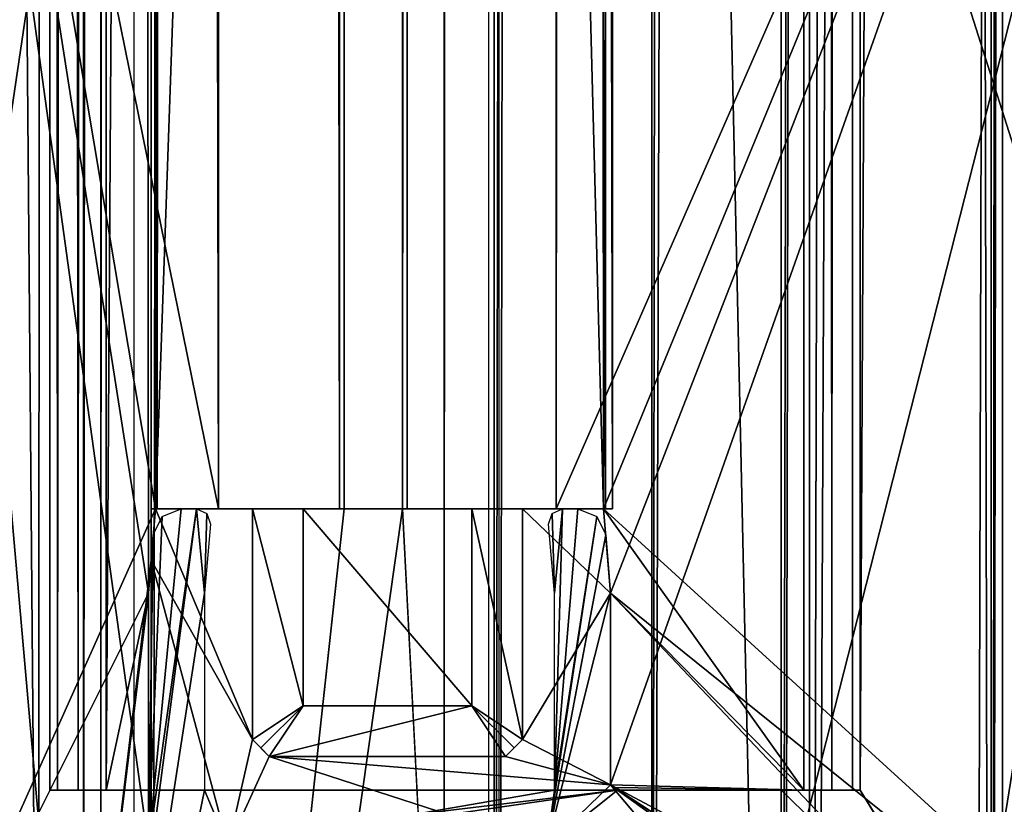
# Model space of a CAD drawing. Units: millimetres. Extents: x -45 to 28, y -16 to 1947.
# Drawn here: x -7 to 11, y 41 to 55 of the extents above; entities that cross this region are included whole.
import ezdxf

# ---------------------------------------------------------------- set-up
doc = ezdxf.new("R2010")
doc.units = ezdxf.units.MM
doc.header["$LTSCALE"] = 281.057567
for name, color, linetype in [('102', 7, 'CONTINUOUS'), ('104', 7, 'CONTINUOUS'), ('108', 7, 'CONTINUOUS'), ('109', 7, 'CONTINUOUS'), ('110', 7, 'CONTINUOUS'), ('127', 7, 'CONTINUOUS'), ('129', 7, 'CONTINUOUS'), ('145', 7, 'CONTINUOUS'), ('146', 7, 'CONTINUOUS'), ('147', 7, 'CONTINUOUS'), ('148', 7, 'CONTINUOUS'), ('149', 7, 'CONTINUOUS'), ('150', 7, 'CONTINUOUS'), ('152', 7, 'CONTINUOUS'), ('153', 7, 'CONTINUOUS'), ('154', 7, 'CONTINUOUS'), ('155', 7, 'CONTINUOUS'), ('156', 7, 'CONTINUOUS'), ('157', 7, 'CONTINUOUS'), ('158', 7, 'CONTINUOUS'), ('159', 7, 'CONTINUOUS'), ('160', 7, 'CONTINUOUS'), ('164', 7, 'CONTINUOUS'), ('23', 7, 'CONTINUOUS'), ('24', 7, 'CONTINUOUS'), ('25', 7, 'CONTINUOUS'), ('27', 7, 'CONTINUOUS'), ('28', 7, 'CONTINUOUS'), ('29', 7, 'CONTINUOUS'), ('291', 7, 'CONTINUOUS'), ('292', 7, 'CONTINUOUS'), ('293', 7, 'CONTINUOUS'), ('294', 7, 'CONTINUOUS'), ('295', 7, 'CONTINUOUS'), ('296', 7, 'CONTINUOUS'), ('298', 7, 'CONTINUOUS'), ('30', 7, 'CONTINUOUS'), ('31', 7, 'CONTINUOUS'), ('310', 7, 'CONTINUOUS'), ('311', 7, 'CONTINUOUS'), ('34', 7, 'CONTINUOUS'), ('38', 7, 'CONTINUOUS'), ('43', 7, 'CONTINUOUS'), ('44', 7, 'CONTINUOUS'), ('45', 7, 'CONTINUOUS'), ('50', 7, 'CONTINUOUS'), ('67', 7, 'CONTINUOUS'), ('68', 7, 'CONTINUOUS'), ('69', 7, 'CONTINUOUS'), ('70', 7, 'CONTINUOUS'), ('71', 7, 'CONTINUOUS'), ('72', 7, 'CONTINUOUS'), ('73', 7, 'CONTINUOUS'), ('74', 7, 'CONTINUOUS'), ('75', 7, 'CONTINUOUS'), ('76', 7, 'CONTINUOUS'), ('83', 7, 'CONTINUOUS'), ('84', 7, 'CONTINUOUS'), ('85', 7, 'CONTINUOUS'), ('86', 7, 'CONTINUOUS'), ('87', 7, 'CONTINUOUS'), ('88', 7, 'CONTINUOUS')]:
    doc.layers.add(name, color=color, linetype=linetype)

msp = doc.modelspace()

# ---------------------------------------------------------------- linework, layer by layer
at = {"layer": '102', "linetype": 'Continuous'}
for points in [[(7.2, 1945, 448.2), (7.2, -6, 448.2), (7.2, 1944, 447.2), (7.2, 1945, 448.2)], [(7.2, -6, 448.2), (7.2, -6, 447.2), (7.2, 1944, 447.2), (7.2, -6, 448.2)]]:
    msp.add_3dface(points, dxfattribs=at)
at = {"layer": '104', "linetype": 'Continuous'}
for points in [[(6.7, 15.2, 446), (-6.5, 30.444, 446), (-14.3, 969, 446), (6.7, 15.2, 446)], [(6.7, 969, 446), (6.7, 15.2, 446), (-14.3, 969, 446), (6.7, 969, 446)], [(-6.5, 30.444, 446), (-14.3, 31.82, 446), (-14.3, 969, 446), (-6.5, 30.444, 446)]]:
    msp.add_3dface(points, dxfattribs=at)
at = {"layer": '108', "linetype": 'Continuous'}
for points in [[(8.1, 41.7, 432.4), (8.1, 1895.7, 432.4), (12.95, 969, 432.4), (8.1, 41.7, 432.4)], [(10.209, 38.299, 432.4), (8.1, 41.7, 432.4), (12.95, 969, 432.4), (10.209, 38.299, 432.4)], [(12.95, -6, 432.4), (10.209, 38.299, 432.4), (12.95, 969, 432.4), (12.95, -6, 432.4)], [(6.7, 41.7, 432.4), (8.1, 41.7, 432.4), (10.209, 38.299, 432.4), (6.7, 41.7, 432.4)], [(6.7, 41.7, 432.4), (10.209, 38.299, 432.4), (6.7, 39.795, 432.4), (6.7, 41.7, 432.4)]]:
    msp.add_3dface(points, dxfattribs=at)
at = {"layer": '109', "linetype": 'Continuous'}
for points in [[(6.7, 969, 446), (6.7, 1895.7, 442.4), (6.7, 41.7, 442.4), (6.7, 969, 446)], [(6.7, 15.2, 446), (6.7, 969, 446), (6.7, 41.7, 442.4), (6.7, 15.2, 446)], [(6.7, 15.2, 432.4), (6.7, 15.2, 446), (6.7, 41.7, 442.4), (6.7, 15.2, 432.4)], [(6.7, 15.2, 432.4), (6.7, 41.7, 442.4), (6.7, 38.609, 440.9), (6.7, 15.2, 432.4)], [(6.7, 41.7, 442.4), (6.7, 41.7, 432.4), (6.7, 39.795, 432.4), (6.7, 41.7, 442.4)], [(6.7, 38.609, 440.9), (6.7, 41.7, 442.4), (6.7, 39.795, 440.9), (6.7, 38.609, 440.9)], [(6.7, 39.795, 440.9), (6.7, 41.7, 442.4), (6.7, 39.795, 432.4), (6.7, 39.795, 440.9)]]:
    msp.add_3dface(points, dxfattribs=at)
at = {"layer": '110', "linetype": 'Continuous'}
for points in [[(7.2, -6, 447.2), (11.55, 1944, 447.2), (7.2, 1944, 447.2), (7.2, -6, 447.2)], [(11.55, 1944, 447.2), (7.2, -6, 447.2), (11.55, 969, 447.2), (11.55, 1944, 447.2)], [(7.2, -6, 447.2), (11.55, -6, 447.2), (11.55, 969, 447.2), (7.2, -6, 447.2)]]:
    msp.add_3dface(points, dxfattribs=at)
at = {"layer": '127', "linetype": 'Continuous'}
for points in [[(-4.55, 40.7, -205), (-5.933, 34.7, -205), (-9.8, 78.7, -205), (-4.55, 40.7, -205)], [(-4.55, 45.2, -205), (-4.55, 40.7, -205), (-9.8, 78.7, -205), (-4.55, 45.2, -205)], [(-5.933, 34.7, -205), (-9.8, 34.7, -205), (-9.8, 78.7, -205), (-5.933, 34.7, -205)], [(-4.424, 46.7, -205), (-4.55, 45.2, -205), (-9.8, 78.7, -205), (-4.424, 46.7, -205)], [(-3.3, 46.7, -205), (-4.424, 46.7, -205), (-9.8, 78.7, -205), (-3.3, 46.7, -205)], [(-3.3, 78.7, -205), (-3.3, 46.7, -205), (-9.8, 78.7, -205), (-3.3, 78.7, -205)], [(3.541, 46.7, -205), (2.7, 46.7, -205), (2.7, 78.7, -205), (3.541, 46.7, -205)], [(3.541, 46.7, -205), (2.7, 78.7, -205), (16.7, 34.7, -205), (3.541, 46.7, -205)], [(2.7, 78.7, -205), (16.7, 78.7, -205), (16.7, 34.7, -205), (2.7, 78.7, -205)], [(3.667, 45.2, -205), (3.541, 46.7, -205), (16.7, 34.7, -205), (3.667, 45.2, -205)], [(3.667, 45.2, -205), (10.209, 38.299, -205), (3.667, 41.796, -205), (3.667, 45.2, -205)], [(10.209, 38.299, -205), (3.667, 45.2, -205), (16.7, 34.7, -205), (10.209, 38.299, -205)], [(3.667, 41.796, -205), (10.209, 38.299, -205), (6.78, 39.752, -205), (3.667, 41.796, -205)]]:
    msp.add_3dface(points, dxfattribs=at)
at = {"layer": '129', "linetype": 'Continuous'}
for points in [[(-4.424, 46.7, -155), (-3.3, 78.7, -155), (-9.8, 34.7, -155), (-4.424, 46.7, -155)], [(-9.8, 34.7, -155), (-3.3, 78.7, -155), (-9.8, 78.7, -155), (-9.8, 34.7, -155)], [(-4.424, 46.7, -155), (-3.3, 46.7, -155), (-3.3, 78.7, -155), (-4.424, 46.7, -155)], [(2.7, 46.7, -155), (3.541, 46.7, -155), (16.7, 78.7, -155), (2.7, 46.7, -155)], [(2.7, 78.7, -155), (2.7, 46.7, -155), (16.7, 78.7, -155), (2.7, 78.7, -155)], [(3.541, 46.7, -155), (3.667, 45.2, -155), (16.7, 78.7, -155), (3.541, 46.7, -155)], [(3.667, 45.2, -155), (3.667, 41.796, -155), (16.7, 78.7, -155), (3.667, 45.2, -155)], [(3.667, 41.796, -155), (6.78, 39.752, -155), (16.7, 78.7, -155), (3.667, 41.796, -155)], [(6.78, 39.752, -155), (10.209, 38.299, -155), (16.7, 78.7, -155), (6.78, 39.752, -155)], [(10.209, 38.299, -155), (16.7, 34.7, -155), (16.7, 78.7, -155), (10.209, 38.299, -155)], [(-4.55, 45.2, -155), (-4.424, 46.7, -155), (-9.8, 34.7, -155), (-4.55, 45.2, -155)], [(-4.55, 40.7, -155), (-4.55, 45.2, -155), (-9.8, 34.7, -155), (-4.55, 40.7, -155)]]:
    msp.add_3dface(points, dxfattribs=at)
at = {"layer": '145', "linetype": 'Continuous'}
for points in [[(-4.5, 15.2, -441.1), (-4.5, 1922.8, -441.1), (-4.5, 46.7, -439), (-4.5, 15.2, -441.1)], [(-4.5, 1922.8, -441.1), (-4.5, 1890.7, -439), (-4.5, 46.7, -439), (-4.5, 1922.8, -441.1)], [(-4.5, 1891.609, -431.828), (-4.5, 45.791, -431.828), (-4.5, 1890.7, -434.295), (-4.5, 1891.609, -431.828)], [(-4.5, 1890.7, -434.295), (-4.5, 45.791, -431.828), (-4.5, 46.7, -434.295), (-4.5, 1890.7, -434.295)], [(-4.5, 35.602, -437.1), (-4.5, 15.2, -441.1), (-4.5, 46.7, -439), (-4.5, 35.602, -437.1)], [(-4.5, 45.791, -437.1), (-4.5, 35.602, -437.1), (-4.5, 46.7, -439), (-4.5, 45.791, -437.1)], [(-4.5, 45.791, -431.828), (-4.5, 45.791, -437.1), (-4.5, 46.7, -439), (-4.5, 45.791, -431.828)], [(-4.5, 46.7, -434.295), (-4.5, 45.791, -431.828), (-4.5, 46.7, -439), (-4.5, 46.7, -434.295)]]:
    msp.add_3dface(points, dxfattribs=at)
at = {"layer": '146', "linetype": 'Continuous'}
for points in [[(-5.7, 35.709, -431.828), (-4.55, 1892.2, -431.828), (-5.7, 1901.691, -431.828), (-5.7, 35.709, -431.828)], [(-5.7, 35.709, -431.828), (-4.5, 1891.609, -431.828), (-4.55, 1892.2, -431.828), (-5.7, 35.709, -431.828)], [(-5.7, 35.709, -431.828), (-4.5, 45.791, -431.828), (-4.5, 1891.609, -431.828), (-5.7, 35.709, -431.828)], [(-5.7, 35.709, -431.828), (-4.55, 45.2, -431.828), (-4.5, 45.791, -431.828), (-5.7, 35.709, -431.828)], [(-5.7, 35.709, -431.828), (-4.55, 40.7, -431.828), (-4.55, 45.2, -431.828), (-5.7, 35.709, -431.828)]]:
    msp.add_3dface(points, dxfattribs=at)
at = {"layer": '147', "linetype": 'Continuous'}
for points in [[(-5.7, 1922.8, -446.2), (-5.7, 15.2, -446.2), (-5.7, 1906.267, -437.1), (-5.7, 1922.8, -446.2)], [(-5.7, 15.2, -446.2), (-5.7, 1901.691, -437.1), (-5.7, 1906.267, -437.1), (-5.7, 15.2, -446.2)], [(-5.7, 15.2, -446.2), (-5.7, 35.709, -437.1), (-5.7, 1901.691, -431.828), (-5.7, 15.2, -446.2)], [(-5.7, 1901.691, -437.1), (-5.7, 15.2, -446.2), (-5.7, 1901.691, -431.828), (-5.7, 1901.691, -437.1)], [(-5.7, 35.709, -437.1), (-5.7, 35.709, -431.828), (-5.7, 1901.691, -431.828), (-5.7, 35.709, -437.1)]]:
    msp.add_3dface(points, dxfattribs=at)
at = {"layer": '148', "linetype": 'Continuous'}
for points in [[(4.4, 15.2, -446.2), (4.4, 1922.8, -446.2), (4.4, 15.2, -443.2), (4.4, 15.2, -446.2)], [(4.4, 1922.8, -446.2), (4.4, 1922.8, -443.2), (4.4, 15.2, -443.2), (4.4, 1922.8, -446.2)]]:
    msp.add_3dface(points, dxfattribs=at)
at = {"layer": '149', "linetype": 'Continuous'}
for points in [[(4.4, 1922.8, -443.2), (1.6, 1922.8, -441.1), (1.6, 15.2, -441.1), (4.4, 1922.8, -443.2)], [(4.4, 1922.8, -443.2), (1.6, 15.2, -441.1), (4.4, 15.2, -443.2), (4.4, 1922.8, -443.2)]]:
    msp.add_3dface(points, dxfattribs=at)
at = {"layer": '150', "linetype": 'Continuous'}
for points in [[(-4.5, 1922.8, -441.1), (-4.5, 15.2, -441.1), (-1.068, 1890.7, -441.1), (-4.5, 1922.8, -441.1)], [(1.6, 15.2, -441.1), (1.6, 1922.8, -441.1), (-0.032, 46.7, -441.1), (1.6, 15.2, -441.1)], [(1.6, 1922.8, -441.1), (-0.032, 1890.7, -441.1), (-0.032, 46.7, -441.1), (1.6, 1922.8, -441.1)], [(-1.068, 1890.7, -441.1), (-4.5, 15.2, -441.1), (-1.068, 46.7, -441.1), (-1.068, 1890.7, -441.1)], [(-4.5, 15.2, -441.1), (1.6, 15.2, -441.1), (-0.032, 46.7, -441.1), (-4.5, 15.2, -441.1)], [(-1.068, 46.7, -441.1), (-4.5, 15.2, -441.1), (-0.032, 46.7, -441.1), (-1.068, 46.7, -441.1)]]:
    msp.add_3dface(points, dxfattribs=at)
at = {"layer": '152', "linetype": 'Continuous'}
for points in [[(-4.424, 46.7, -437.1), (-4.424, 46.7, -433.386), (-4.5, 46.7, -434.295), (-4.424, 46.7, -437.1)], [(-4.424, 46.7, -437.1), (-4.5, 46.7, -434.295), (-4.5, 46.7, -439), (-4.424, 46.7, -437.1)], [(-4.424, 46.7, -437.1), (-4.5, 46.7, -439), (-1.15, 46.7, -439), (-4.424, 46.7, -437.1)], [(-2.7, 46.7, -437.1), (-4.424, 46.7, -437.1), (-1.15, 46.7, -439), (-2.7, 46.7, -437.1)], [(-1.8, 46.7, -438), (-2.7, 46.7, -437.1), (-1.15, 46.7, -439), (-1.8, 46.7, -438)], [(1.2, 46.7, -438), (-1.8, 46.7, -438), (0.05, 46.7, -439), (1.2, 46.7, -438)], [(0.05, 46.7, -439), (-1.8, 46.7, -438), (-1.15, 46.7, -439), (0.05, 46.7, -439)], [(-1.068, 46.7, -441.1), (-0.032, 46.7, -441.1), (-1.15, 46.7, -439), (-1.068, 46.7, -441.1)], [(-0.032, 46.7, -441.1), (0.05, 46.7, -439), (-1.15, 46.7, -439), (-0.032, 46.7, -441.1)], [(3.7, 46.7, -439), (1.2, 46.7, -438), (0.05, 46.7, -439), (3.7, 46.7, -439)], [(2.1, 46.7, -437.1), (1.2, 46.7, -438), (3.7, 46.7, -439), (2.1, 46.7, -437.1)], [(3.541, 46.7, -437.1), (2.1, 46.7, -437.1), (3.7, 46.7, -439), (3.541, 46.7, -437.1)], [(3.541, 46.7, -433), (3.541, 46.7, -437.1), (3.7, 46.7, -439), (3.541, 46.7, -433)], [(3.574, 46.7, -433), (3.541, 46.7, -433), (3.7, 46.7, -439), (3.574, 46.7, -433)], [(3.7, 46.7, -434.5), (3.574, 46.7, -433), (3.7, 46.7, -439), (3.7, 46.7, -434.5)]]:
    msp.add_3dface(points, dxfattribs=at)
at = {"layer": '153', "linetype": 'Continuous'}
for points in [[(3.7, 1890.7, -439), (3.7, 1890.7, -434.5), (3.7, 46.7, -434.5), (3.7, 1890.7, -439)], [(3.7, 1890.7, -439), (3.7, 46.7, -434.5), (3.7, 46.7, -439), (3.7, 1890.7, -439)]]:
    msp.add_3dface(points, dxfattribs=at)
at = {"layer": '154', "linetype": 'Continuous'}
for points in [[(0.05, 1890.7, -439), (3.7, 1890.7, -439), (3.7, 46.7, -439), (0.05, 1890.7, -439)], [(0.05, 1890.7, -439), (3.7, 46.7, -439), (0.05, 46.7, -439), (0.05, 1890.7, -439)]]:
    msp.add_3dface(points, dxfattribs=at)
at = {"layer": '155', "linetype": 'Continuous'}
for points in [[(-0.032, 46.7, -441.1), (-0.032, 1890.7, -441.1), (0.05, 46.7, -439), (-0.032, 46.7, -441.1)], [(-0.032, 1890.7, -441.1), (0.05, 1890.7, -439), (0.05, 46.7, -439), (-0.032, 1890.7, -441.1)]]:
    msp.add_3dface(points, dxfattribs=at)
at = {"layer": '156', "linetype": 'Continuous'}
for points in [[(-1.068, 1890.7, -441.1), (-1.068, 46.7, -441.1), (-1.15, 1890.7, -439), (-1.068, 1890.7, -441.1)], [(-1.15, 1890.7, -439), (-1.068, 46.7, -441.1), (-1.15, 46.7, -439), (-1.15, 1890.7, -439)]]:
    msp.add_3dface(points, dxfattribs=at)
at = {"layer": '157', "linetype": 'Continuous'}
for points in [[(-4.5, 46.7, -439), (-4.5, 1890.7, -439), (-1.15, 46.7, -439), (-4.5, 46.7, -439)], [(-4.5, 1890.7, -439), (-1.15, 1890.7, -439), (-1.15, 46.7, -439), (-4.5, 1890.7, -439)]]:
    msp.add_3dface(points, dxfattribs=at)
at = {"layer": '158', "linetype": 'Continuous'}
for points in [[(-4.424, 46.7, -433.386), (-4.391, 1890.7, -433), (-4.5, 46.7, -434.295), (-4.424, 46.7, -433.386)], [(-4.391, 1890.7, -433), (-4.424, 1890.7, -433.386), (-4.5, 46.7, -434.295), (-4.391, 1890.7, -433)], [(-4.424, 1890.7, -433.386), (-4.5, 1890.7, -434.295), (-4.5, 46.7, -434.295), (-4.424, 1890.7, -433.386)], [(-4.424, 46.7, -433.386), (-4.391, 46.7, -433), (-4.391, 1890.7, -433), (-4.424, 46.7, -433.386)]]:
    msp.add_3dface(points, dxfattribs=at)
at = {"layer": '159', "linetype": 'Continuous'}
for points in [[(-4.391, 46.7, -433), (-3.3, 46.7, -433), (-3.3, 1890.7, -433), (-4.391, 46.7, -433)], [(-4.391, 46.7, -433), (-3.3, 1890.7, -433), (-4.391, 1890.7, -433), (-4.391, 46.7, -433)], [(2.7, 46.7, -433), (3.541, 46.7, -433), (3.574, 1890.7, -433), (2.7, 46.7, -433)], [(2.7, 46.7, -433), (3.541, 1890.7, -433), (2.7, 1890.7, -433), (2.7, 46.7, -433)], [(3.541, 1890.7, -433), (2.7, 46.7, -433), (3.574, 1890.7, -433), (3.541, 1890.7, -433)], [(3.574, 1890.7, -433), (3.541, 46.7, -433), (3.574, 46.7, -433), (3.574, 1890.7, -433)]]:
    msp.add_3dface(points, dxfattribs=at)
at = {"layer": '160', "linetype": 'Continuous'}
for points in [[(3.7, 1890.7, -434.5), (3.574, 1890.7, -433), (3.574, 46.7, -433), (3.7, 1890.7, -434.5)], [(3.7, 1890.7, -434.5), (3.574, 46.7, -433), (3.7, 46.7, -434.5), (3.7, 1890.7, -434.5)]]:
    msp.add_3dface(points, dxfattribs=at)
at = {"layer": '164', "linetype": 'Continuous'}
for points in [[(-5.773, 30.863, -437.1), (-4.55, 40.7, -437.1), (-3.695, 46.7, -437.1), (-5.773, 30.863, -437.1)], [(-3.55, 45.2, -437.1), (-5.773, 30.863, -437.1), (-3.695, 46.7, -437.1), (-3.55, 45.2, -437.1)], [(-3.695, 46.7, -437.1), (-4.55, 40.7, -437.1), (-3.964, 46.7, -437.1), (-3.695, 46.7, -437.1)], [(-3.964, 46.7, -437.1), (-4.55, 40.7, -437.1), (-4.302, 46.568, -437.1), (-3.964, 46.7, -437.1)], [(-4.302, 46.568, -437.1), (-4.55, 40.7, -437.1), (-4.462, 46.242, -437.1), (-4.302, 46.568, -437.1)], [(-3.511, 46.619, -437.1), (-3.55, 45.2, -437.1), (-3.695, 46.7, -437.1), (-3.511, 46.619, -437.1)], [(-3.446, 46.429, -437.1), (-3.55, 45.2, -437.1), (-3.511, 46.619, -437.1), (-3.446, 46.429, -437.1)], [(3.58, 46.242, -437.1), (2.531, 40.7, -437.1), (3.42, 46.568, -437.1), (3.58, 46.242, -437.1)], [(3.42, 46.568, -437.1), (2.531, 40.7, -437.1), (2.667, 41.7, -437.1), (3.42, 46.568, -437.1)], [(2.564, 46.429, -437.1), (2.629, 46.619, -437.1), (2.667, 45.2, -437.1), (2.564, 46.429, -437.1)], [(2.629, 46.619, -437.1), (2.813, 46.7, -437.1), (2.667, 45.2, -437.1), (2.629, 46.619, -437.1)], [(2.667, 45.2, -437.1), (2.813, 46.7, -437.1), (2.667, 41.7, -437.1), (2.667, 45.2, -437.1)], [(2.813, 46.7, -437.1), (3.082, 46.7, -437.1), (2.667, 41.7, -437.1), (2.813, 46.7, -437.1)], [(3.082, 46.7, -437.1), (3.42, 46.568, -437.1), (2.667, 41.7, -437.1), (3.082, 46.7, -437.1)], [(-4.462, 46.242, -437.1), (-4.55, 40.7, -437.1), (-4.55, 45.2, -437.1), (-4.462, 46.242, -437.1)], [(3.667, 45.2, -437.1), (2.531, 40.7, -437.1), (3.58, 46.242, -437.1), (3.667, 45.2, -437.1)], [(-3.55, 41.7, -437.1), (-5.773, 30.863, -437.1), (-3.55, 45.2, -437.1), (-3.55, 41.7, -437.1)], [(3.667, 41.796, -437.1), (2.531, 40.7, -437.1), (3.667, 45.2, -437.1), (3.667, 41.796, -437.1)], [(-3.131, 40.7, -437.1), (-5.773, 30.863, -437.1), (-3.55, 41.7, -437.1), (-3.131, 40.7, -437.1)], [(2.667, 41.7, -437.1), (-3.131, 40.7, -437.1), (-3.55, 41.7, -437.1), (2.667, 41.7, -437.1)], [(2.531, 40.7, -437.1), (-3.131, 40.7, -437.1), (2.667, 41.7, -437.1), (2.531, 40.7, -437.1)], [(6.148, 38.852, -437.1), (2.531, 40.7, -437.1), (3.667, 41.796, -437.1), (6.148, 38.852, -437.1)], [(6.78, 39.752, -437.1), (6.148, 38.852, -437.1), (3.667, 41.796, -437.1), (6.78, 39.752, -437.1)]]:
    msp.add_3dface(points, dxfattribs=at)
at = {"layer": '23', "linetype": 'Continuous'}
for points in [[(2.7, 1890.7, 428.8), (2.7, 46.7, 428.8), (2.7, 1890.7, -155), (2.7, 1890.7, 428.8)], [(2.7, 1890.7, -155), (2.7, 46.7, 428.8), (2.7, 1859.3, -155), (2.7, 1890.7, -155)], [(2.7, 46.7, -205), (2.7, 46.7, -433), (2.7, 1890.7, -433), (2.7, 46.7, -205)], [(2.7, 46.7, -205), (2.7, 1890.7, -433), (2.7, 78.7, -205), (2.7, 46.7, -205)], [(2.7, 46.7, 428.8), (2.7, 78.7, -155), (2.7, 1859.3, -205), (2.7, 46.7, 428.8)], [(2.7, 1859.3, -155), (2.7, 46.7, 428.8), (2.7, 1859.3, -205), (2.7, 1859.3, -155)], [(2.7, 46.7, 428.8), (2.7, 46.7, -155), (2.7, 78.7, -155), (2.7, 46.7, 428.8)]]:
    msp.add_3dface(points, dxfattribs=at)
at = {"layer": '24', "linetype": 'Continuous'}
for points in [[(-3.3, 46.7, 428.8), (-3.3, 1890.7, 428.8), (-3.3, 46.7, -155), (-3.3, 46.7, 428.8)], [(-3.3, 46.7, -155), (-3.3, 1890.7, 428.8), (-3.3, 78.7, -155), (-3.3, 46.7, -155)], [(-3.3, 46.7, -433), (-3.3, 1890.7, -205), (-3.3, 1890.7, -433), (-3.3, 46.7, -433)], [(-3.3, 1890.7, -205), (-3.3, 46.7, -433), (-3.3, 1859.3, -205), (-3.3, 1890.7, -205)], [(-3.3, 1859.3, -205), (-3.3, 46.7, -433), (-3.3, 1859.3, -155), (-3.3, 1859.3, -205)], [(-3.3, 1859.3, -155), (-3.3, 46.7, -433), (-3.3, 78.7, -205), (-3.3, 1859.3, -155)], [(-3.3, 46.7, -433), (-3.3, 46.7, -205), (-3.3, 78.7, -205), (-3.3, 46.7, -433)]]:
    msp.add_3dface(points, dxfattribs=at)
at = {"layer": '25', "linetype": 'Continuous'}
for points in [[(-1.8, 46.7, -438), (1.2, 46.7, -438), (1.2, 43.2, -438), (-1.8, 46.7, -438)], [(-1.8, 43.2, -438), (-1.8, 46.7, -438), (1.2, 43.2, -438), (-1.8, 43.2, -438)]]:
    msp.add_3dface(points, dxfattribs=at)
at = {"layer": '27', "linetype": 'Continuous'}
for points in [[(-1.8, 43.2, -438), (-2.4, 42.3, -437.1), (-2.55, 42.45, -437.25), (-1.8, 43.2, -438)], [(1.8, 42.3, -437.1), (-2.4, 42.3, -437.1), (1.2, 43.2, -438), (1.8, 42.3, -437.1)], [(-2.4, 42.3, -437.1), (-1.8, 43.2, -438), (1.2, 43.2, -438), (-2.4, 42.3, -437.1)], [(1.8, 42.3, -437.1), (1.2, 43.2, -438), (1.95, 42.45, -437.25), (1.8, 42.3, -437.1)]]:
    msp.add_3dface(points, dxfattribs=at)
at = {"layer": '28', "linetype": 'Continuous'}
msp.add_3dface([(-2.4, 42.3, -437.1), (-2.7, 42.6, -437.1), (-2.55, 42.45, -437.25), (-2.4, 42.3, -437.1)], dxfattribs=at)
at = {"layer": '29', "linetype": 'Continuous'}
msp.add_3dface([(2.1, 42.6, -437.1), (1.8, 42.3, -437.1), (1.95, 42.45, -437.25), (2.1, 42.6, -437.1)], dxfattribs=at)
at = {"layer": '291', "linetype": 'Continuous'}
for points in [[(4.4, 15.2, -443.2), (4.4, 1923.2, -443.2), (1.68, 15.2, -441.16), (4.4, 15.2, -443.2)], [(1.68, 15.2, -441.16), (4.4, 1923.2, -443.2), (1.68, 1923.2, -441.16), (1.68, 15.2, -441.16)]]:
    msp.add_3dface(points, dxfattribs=at)
at = {"layer": '292', "linetype": 'Continuous'}
for points in [[(4.4, 1923.2, -443.2), (4.4, 15.2, -443.2), (4.4, 1923.2, -458.5), (4.4, 1923.2, -443.2)], [(4.4, 1923.2, -458.5), (4.4, 15.2, -443.2), (4.4, 15.2, -458.5), (4.4, 1923.2, -458.5)]]:
    msp.add_3dface(points, dxfattribs=at)
at = {"layer": '293', "linetype": 'Continuous'}
for points in [[(1.5, 15.2, -441.1), (1.5, 1923.2, -441.1), (0.7, 15.2, -441.1), (1.5, 15.2, -441.1)], [(0.7, 15.2, -441.1), (1.5, 1923.2, -441.1), (0.7, 1923.2, -441.1), (0.7, 15.2, -441.1)]]:
    msp.add_3dface(points, dxfattribs=at)
at = {"layer": '294', "linetype": 'Continuous'}
for points in [[(-4.5, 15.2, -442.3), (-4.5, 1923.2, -442.3), (-4.5, 15.2, -432.128), (-4.5, 15.2, -442.3)], [(-4.5, 15.2, -432.128), (-4.5, 1923.2, -442.3), (-4.5, 1923.2, -432.128), (-4.5, 15.2, -432.128)]]:
    msp.add_3dface(points, dxfattribs=at)
at = {"layer": '295', "linetype": 'Continuous'}
for points in [[(-4.8, 15.2, -431.828), (-4.8, 1923.2, -431.828), (-5.4, 15.2, -431.828), (-4.8, 15.2, -431.828)], [(-5.4, 15.2, -431.828), (-4.8, 1923.2, -431.828), (-5.4, 1923.2, -431.828), (-5.4, 15.2, -431.828)]]:
    msp.add_3dface(points, dxfattribs=at)
at = {"layer": '296', "linetype": 'Continuous'}
for points in [[(-5.7, 15.2, -432.128), (-5.7, 1923.2, -432.128), (-5.7, 15.2, -445.7), (-5.7, 15.2, -432.128)], [(-5.7, 15.2, -445.7), (-5.7, 1923.2, -432.128), (-5.7, 1923.2, -445.7), (-5.7, 15.2, -445.7)]]:
    msp.add_3dface(points, dxfattribs=at)
at = {"layer": '298', "linetype": 'Continuous'}
for points in [[(3.7, 1890.7, -439), (3.7, 1890.7, -434.5), (3.7, 46.7, -434.5), (3.7, 1890.7, -439)], [(3.7, 1890.7, -439), (3.7, 46.7, -434.5), (3.7, 46.7, -439), (3.7, 1890.7, -439)]]:
    msp.add_3dface(points, dxfattribs=at)
at = {"layer": '30', "linetype": 'Continuous'}
for points in [[(-2.7, 42.6, -437.1), (-2.7, 46.7, -437.1), (-1.8, 43.2, -438), (-2.7, 42.6, -437.1)], [(-2.7, 46.7, -437.1), (-1.8, 46.7, -438), (-1.8, 43.2, -438), (-2.7, 46.7, -437.1)], [(-2.7, 42.6, -437.1), (-1.8, 43.2, -438), (-2.55, 42.45, -437.25), (-2.7, 42.6, -437.1)]]:
    msp.add_3dface(points, dxfattribs=at)
at = {"layer": '31', "linetype": 'Continuous'}
for points in [[(2.1, 46.7, -437.1), (2.1, 42.6, -437.1), (1.2, 46.7, -438), (2.1, 46.7, -437.1)], [(1.2, 46.7, -438), (2.1, 42.6, -437.1), (1.2, 43.2, -438), (1.2, 46.7, -438)], [(1.2, 43.2, -438), (2.1, 42.6, -437.1), (1.95, 42.45, -437.25), (1.2, 43.2, -438)]]:
    msp.add_3dface(points, dxfattribs=at)
at = {"layer": '310', "linetype": 'Continuous'}
for points in [[(-5.3, 41.7, 441.4), (-5.3, 41.7, 440.9), (-2.485, 41.7, 440.9), (-5.3, 41.7, 441.4)], [(-1.125, 41.7, 441.4), (-5.3, 41.7, 441.4), (-1.836, 41.7, 441.233), (-1.125, 41.7, 441.4)], [(-1.836, 41.7, 441.233), (-5.3, 41.7, 441.4), (-2.485, 41.7, 440.9), (-1.836, 41.7, 441.233)]]:
    msp.add_3dface(points, dxfattribs=at)
at = {"layer": '311', "linetype": 'Continuous'}
for points in [[(0.236, 41.7, 441.233), (3.7, 41.7, 440.9), (-0.475, 41.7, 441.4), (0.236, 41.7, 441.233)], [(-0.475, 41.7, 441.4), (3.7, 41.7, 440.9), (7.1, 41.7, 441.4), (-0.475, 41.7, 441.4)], [(0.885, 41.7, 440.9), (3.7, 41.7, 440.9), (0.236, 41.7, 441.233), (0.885, 41.7, 440.9)], [(3.7, 41.7, 429.8), (7.1, 41.7, 429.8), (3.7, 41.7, 440.9), (3.7, 41.7, 429.8)], [(3.7, 41.7, 440.9), (7.1, 41.7, 429.8), (7.1, 41.7, 441.4), (3.7, 41.7, 440.9)]]:
    msp.add_3dface(points, dxfattribs=at)
at = {"layer": '34', "linetype": 'Continuous'}
for points in [[(6.7, 15.2, -446.2), (10.63, 1946.2, -446.2), (4.4, 15.2, -446.2), (6.7, 15.2, -446.2)], [(4.4, 15.2, -446.2), (10.63, 1946.2, -446.2), (6.7, 1922.8, -446.2), (4.4, 15.2, -446.2)], [(10.63, -6, -446.2), (10.63, 1946.2, -446.2), (6.7, -6, -446.2), (10.63, -6, -446.2)], [(6.7, -6, -446.2), (10.63, 1946.2, -446.2), (6.7, 15.2, -446.2), (6.7, -6, -446.2)], [(-6.5, 30.444, -446.2), (-5.7, 1922.8, -446.2), (-14.3, 31.82, -446.2), (-6.5, 30.444, -446.2)], [(-14.3, 31.82, -446.2), (-5.7, 1922.8, -446.2), (-6.5, 1907.556, -446.2), (-14.3, 31.82, -446.2)], [(-5.7, 1922.8, -446.2), (-6.5, 30.444, -446.2), (-5.7, 15.2, -446.2), (-5.7, 1922.8, -446.2)], [(4.4, 1922.8, -446.2), (4.4, 15.2, -446.2), (6.7, 1922.8, -446.2), (4.4, 1922.8, -446.2)], [(-14.3, 1906.18, -446.2), (-14.3, 31.82, -446.2), (-6.5, 1907.556, -446.2), (-14.3, 1906.18, -446.2)]]:
    msp.add_3dface(points, dxfattribs=at)
at = {"layer": '38', "linetype": 'Continuous'}
for points in [[(-15.4, -6, -484.2), (-15.4, 1946.2, -484.2), (23.6, -6, -484.2), (-15.4, -6, -484.2)], [(23.6, -6, -484.2), (-15.4, 1946.2, -484.2), (23.6, 1946.2, -484.2), (23.6, -6, -484.2)]]:
    msp.add_3dface(points, dxfattribs=at)
at = {"layer": '43', "linetype": 'Continuous'}
for points in [[(10.63, 1946.2, -446.2), (10.63, -6, -446.2), (13.243, -6, -447.037), (10.63, 1946.2, -446.2)], [(10.63, 1946.2, -446.2), (13.243, -6, -447.037), (12.435, 1946.2, -446.578), (10.63, 1946.2, -446.2)]]:
    msp.add_3dface(points, dxfattribs=at)
at = {"layer": '44', "linetype": 'Continuous'}
for points in [[(10.43, -6, 448.2), (7.2, 1945, 448.2), (10.43, 1946.2, 448.2), (10.43, -6, 448.2)], [(7.2, -6, 448.2), (7.2, 1945, 448.2), (10.43, -6, 448.2), (7.2, -6, 448.2)]]:
    msp.add_3dface(points, dxfattribs=at)
at = {"layer": '45', "linetype": 'Continuous'}
for points in [[(10.43, -6, 448.2), (10.43, 1946.2, 448.2), (12.235, 1946.2, 448.578), (10.43, -6, 448.2)], [(13.043, -6, 449.037), (10.43, -6, 448.2), (13.043, 1946.2, 449.037), (13.043, -6, 449.037)], [(13.043, 1946.2, 449.037), (10.43, -6, 448.2), (12.235, 1946.2, 448.578), (13.043, 1946.2, 449.037)]]:
    msp.add_3dface(points, dxfattribs=at)
at = {"layer": '50', "linetype": 'Continuous'}
for points in [[(23.4, -6, 486.2), (23.4, 1946.2, 486.2), (-15.6, -6, 486.2), (23.4, -6, 486.2)], [(-15.6, -6, 486.2), (23.4, 1946.2, 486.2), (-15.6, 1946.2, 486.2), (-15.6, -6, 486.2)]]:
    msp.add_3dface(points, dxfattribs=at)
at = {"layer": '67', "linetype": 'Continuous'}
for points in [[(7.6, 41.7, 428.934), (7.1, 968.7, 428.8), (7.966, 1895.7, 429.3), (7.6, 41.7, 428.934)], [(7.966, 1895.7, 429.3), (8.1, 968.7, 429.8), (7.6, 41.7, 428.934), (7.966, 1895.7, 429.3)], [(7.1, 41.7, 428.8), (7.1, 968.7, 428.8), (7.6, 41.7, 428.934), (7.1, 41.7, 428.8)], [(7.966, 41.7, 429.3), (7.6, 41.7, 428.934), (8.1, 968.7, 429.8), (7.966, 41.7, 429.3)], [(8.1, 41.7, 429.8), (7.966, 41.7, 429.3), (8.1, 968.7, 429.8), (8.1, 41.7, 429.8)]]:
    msp.add_3dface(points, dxfattribs=at)
at = {"layer": '68', "linetype": 'Continuous'}
for points in [[(-4.424, 1890.7, 428.8), (-3.3, 46.7, 428.8), (-5.3, 968.7, 428.8), (-4.424, 1890.7, 428.8)], [(-3.3, 1890.7, 428.8), (-3.3, 46.7, 428.8), (-4.424, 1890.7, 428.8), (-3.3, 1890.7, 428.8)], [(7.1, 968.7, 428.8), (3.541, 46.7, 428.8), (2.7, 1890.7, 428.8), (7.1, 968.7, 428.8)], [(3.541, 46.7, 428.8), (2.7, 46.7, 428.8), (2.7, 1890.7, 428.8), (3.541, 46.7, 428.8)], [(-5.3, 968.7, 428.8), (-4.55, 45.2, 428.8), (-5.3, 41.7, 428.8), (-5.3, 968.7, 428.8)], [(-5.3, 968.7, 428.8), (-3.3, 46.7, 428.8), (-4.424, 46.7, 428.8), (-5.3, 968.7, 428.8)], [(-4.55, 45.2, 428.8), (-5.3, 968.7, 428.8), (-4.424, 46.7, 428.8), (-4.55, 45.2, 428.8)], [(7.1, 968.7, 428.8), (7.1, 41.7, 428.8), (3.541, 46.7, 428.8), (7.1, 968.7, 428.8)], [(3.541, 46.7, 428.8), (7.1, 41.7, 428.8), (3.667, 45.2, 428.8), (3.541, 46.7, 428.8)], [(-4.55, 41.7, 428.8), (-5.3, 41.7, 428.8), (-4.55, 45.2, 428.8), (-4.55, 41.7, 428.8)], [(3.667, 45.2, 428.8), (7.1, 41.7, 428.8), (3.667, 41.796, 428.8), (3.667, 45.2, 428.8)], [(3.667, 41.796, 428.8), (7.1, 41.7, 428.8), (3.728, 41.748, 428.8), (3.667, 41.796, 428.8)], [(7.1, 41.7, 428.8), (3.789, 41.7, 428.8), (3.728, 41.748, 428.8), (7.1, 41.7, 428.8)]]:
    msp.add_3dface(points, dxfattribs=at)
at = {"layer": '69', "linetype": 'Continuous'}
for points in [[(-6.166, 41.7, 429.3), (-6.3, 968.7, 429.8), (-5.8, 1895.7, 428.934), (-6.166, 41.7, 429.3)], [(-5.8, 1895.7, 428.934), (-5.3, 968.7, 428.8), (-6.166, 41.7, 429.3), (-5.8, 1895.7, 428.934)], [(-6.3, 41.7, 429.8), (-6.3, 968.7, 429.8), (-6.166, 41.7, 429.3), (-6.3, 41.7, 429.8)], [(-5.8, 41.7, 428.934), (-6.166, 41.7, 429.3), (-5.3, 968.7, 428.8), (-5.8, 41.7, 428.934)], [(-5.3, 41.7, 428.8), (-5.8, 41.7, 428.934), (-5.3, 968.7, 428.8), (-5.3, 41.7, 428.8)]]:
    msp.add_3dface(points, dxfattribs=at)
at = {"layer": '70', "linetype": 'Continuous'}
for points in [[(-6.3, 41.7, 429.8), (-6.3, 41.7, 441.4), (-6.3, 968.7, 441.4), (-6.3, 41.7, 429.8)], [(-6.3, 968.7, 429.8), (-6.3, 41.7, 429.8), (-6.3, 968.7, 441.4), (-6.3, 968.7, 429.8)]]:
    msp.add_3dface(points, dxfattribs=at)
at = {"layer": '71', "linetype": 'Continuous'}
for points in [[(-6.166, 1895.7, 441.9), (-6.3, 968.7, 441.4), (-5.8, 41.7, 442.266), (-6.166, 1895.7, 441.9)], [(-5.8, 41.7, 442.266), (-5.3, 968.7, 442.4), (-6.166, 1895.7, 441.9), (-5.8, 41.7, 442.266)], [(-6.166, 41.7, 441.9), (-5.8, 41.7, 442.266), (-6.3, 968.7, 441.4), (-6.166, 41.7, 441.9)], [(-6.3, 41.7, 441.4), (-6.166, 41.7, 441.9), (-6.3, 968.7, 441.4), (-6.3, 41.7, 441.4)], [(-5.3, 41.7, 442.4), (-5.3, 968.7, 442.4), (-5.8, 41.7, 442.266), (-5.3, 41.7, 442.4)]]:
    msp.add_3dface(points, dxfattribs=at)
at = {"layer": '72', "linetype": 'Continuous'}
for points in [[(6.7, 1895.7, 442.4), (-5.3, 41.7, 442.4), (6.7, 41.7, 442.4), (6.7, 1895.7, 442.4)], [(-5.3, 41.7, 442.4), (6.7, 1895.7, 442.4), (-5.3, 968.7, 442.4), (-5.3, 41.7, 442.4)]]:
    msp.add_3dface(points, dxfattribs=at)
at = {"layer": '73', "linetype": 'Continuous'}
for points in [[(8.1, 1895.7, 429.8), (8.1, 1895.7, 432.4), (8.1, 41.7, 432.4), (8.1, 1895.7, 429.8)], [(8.1, 1895.7, 429.8), (8.1, 41.7, 432.4), (8.1, 968.7, 429.8), (8.1, 1895.7, 429.8)], [(8.1, 41.7, 432.4), (8.1, 41.7, 429.8), (8.1, 968.7, 429.8), (8.1, 41.7, 432.4)]]:
    msp.add_3dface(points, dxfattribs=at)
at = {"layer": '74', "linetype": 'Continuous'}
for points in [[(-6.3, 41.7, 429.8), (-6.166, 41.7, 429.3), (-6.3, 41.7, 441.4), (-6.3, 41.7, 429.8)], [(-6.3, 41.7, 441.4), (-6.166, 41.7, 429.3), (-6.166, 41.7, 441.9), (-6.3, 41.7, 441.4)], [(-6.166, 41.7, 429.3), (-5.8, 41.7, 428.934), (-6.166, 41.7, 441.9), (-6.166, 41.7, 429.3)], [(-6.166, 41.7, 441.9), (-5.8, 41.7, 428.934), (-5.8, 41.7, 442.266), (-6.166, 41.7, 441.9)], [(-5.8, 41.7, 428.934), (-5.3, 41.7, 428.8), (-5.8, 41.7, 442.266), (-5.8, 41.7, 428.934)], [(-5.8, 41.7, 442.266), (-5.3, 41.7, 428.8), (-5.3, 41.7, 442.4), (-5.8, 41.7, 442.266)], [(-4.55, 41.7, 440.9), (3.789, 41.7, 440.9), (-5.3, 41.7, 442.4), (-4.55, 41.7, 440.9)], [(-5.3, 41.7, 442.4), (3.789, 41.7, 440.9), (6.7, 41.7, 442.4), (-5.3, 41.7, 442.4)], [(-4.55, 41.7, 428.8), (-4.55, 41.7, 440.9), (-5.3, 41.7, 442.4), (-4.55, 41.7, 428.8)], [(-5.3, 41.7, 428.8), (-4.55, 41.7, 428.8), (-5.3, 41.7, 442.4), (-5.3, 41.7, 428.8)], [(3.789, 41.7, 428.8), (7.1, 41.7, 428.8), (3.789, 41.7, 440.9), (3.789, 41.7, 428.8)], [(3.789, 41.7, 440.9), (7.1, 41.7, 428.8), (6.7, 41.7, 432.4), (3.789, 41.7, 440.9)], [(6.7, 41.7, 442.4), (3.789, 41.7, 440.9), (6.7, 41.7, 432.4), (6.7, 41.7, 442.4)], [(8.1, 41.7, 429.8), (8.1, 41.7, 432.4), (6.7, 41.7, 432.4), (8.1, 41.7, 429.8)], [(7.966, 41.7, 429.3), (8.1, 41.7, 429.8), (6.7, 41.7, 432.4), (7.966, 41.7, 429.3)], [(7.6, 41.7, 428.934), (7.966, 41.7, 429.3), (6.7, 41.7, 432.4), (7.6, 41.7, 428.934)], [(7.1, 41.7, 428.8), (7.6, 41.7, 428.934), (6.7, 41.7, 432.4), (7.1, 41.7, 428.8)]]:
    msp.add_3dface(points, dxfattribs=at)
at = {"layer": '75', "linetype": 'Continuous'}
for points in [[(-4.424, 46.7, -437.1), (-2.7, 42.6, -437.1), (-4.5, 45.791, -437.1), (-4.424, 46.7, -437.1)], [(-2.7, 46.7, -437.1), (-2.7, 42.6, -437.1), (-4.424, 46.7, -437.1), (-2.7, 46.7, -437.1)], [(3.667, 45.2, -437.1), (2.1, 42.6, -437.1), (2.1, 46.7, -437.1), (3.667, 45.2, -437.1)], [(3.541, 46.7, -437.1), (3.667, 45.2, -437.1), (2.1, 46.7, -437.1), (3.541, 46.7, -437.1)], [(-4.5, 45.791, -437.1), (-2.7, 42.6, -437.1), (-3.131, 40.7, -437.1), (-4.5, 45.791, -437.1)], [(-4.5, 35.602, -437.1), (-4.5, 45.791, -437.1), (-3.131, 40.7, -437.1), (-4.5, 35.602, -437.1)], [(3.667, 41.796, -437.1), (2.1, 42.6, -437.1), (3.667, 45.2, -437.1), (3.667, 41.796, -437.1)], [(-2.7, 42.6, -437.1), (-2.4, 42.3, -437.1), (-3.131, 40.7, -437.1), (-2.7, 42.6, -437.1)], [(1.8, 42.3, -437.1), (2.1, 42.6, -437.1), (3.667, 41.796, -437.1), (1.8, 42.3, -437.1)], [(-3.131, 40.7, -437.1), (-2.4, 42.3, -437.1), (2.531, 40.7, -437.1), (-3.131, 40.7, -437.1)], [(-2.4, 42.3, -437.1), (1.8, 42.3, -437.1), (3.667, 41.796, -437.1), (-2.4, 42.3, -437.1)], [(2.531, 40.7, -437.1), (-2.4, 42.3, -437.1), (3.667, 41.796, -437.1), (2.531, 40.7, -437.1)], [(6.78, 39.752, -437.1), (2.531, 40.7, -437.1), (3.667, 41.796, -437.1), (6.78, 39.752, -437.1)]]:
    msp.add_3dface(points, dxfattribs=at)
at = {"layer": '76', "linetype": 'Continuous'}
for points in [[(3.789, 41.7, 440.9), (-4.55, 41.7, 440.9), (-4.55, 40.7, 440.9), (3.789, 41.7, 440.9)], [(-3.131, 40.7, 440.9), (3.789, 41.7, 440.9), (-4.55, 40.7, 440.9), (-3.131, 40.7, 440.9)], [(2.531, 40.7, 440.9), (3.789, 41.7, 440.9), (-3.131, 40.7, 440.9), (2.531, 40.7, 440.9)], [(3.789, 41.7, 440.9), (2.531, 40.7, 440.9), (5.206, 40.685, 440.9), (3.789, 41.7, 440.9)]]:
    msp.add_3dface(points, dxfattribs=at)
at = {"layer": '83', "linetype": 'Continuous'}
for points in [[(-4.55, 41.7, 428.8), (-4.55, 45.2, 428.8), (-4.55, 45.2, -155), (-4.55, 41.7, 428.8)], [(-4.55, 40.7, 440.9), (-4.55, 41.7, 428.8), (-4.55, 45.2, -155), (-4.55, 40.7, 440.9)], [(-4.55, 40.7, -155), (-4.55, 40.7, 440.9), (-4.55, 45.2, -155), (-4.55, 40.7, -155)], [(-4.55, 40.7, -431.828), (-4.55, 40.7, -205), (-4.55, 45.2, -431.828), (-4.55, 40.7, -431.828)], [(-4.55, 45.2, -431.828), (-4.55, 40.7, -205), (-4.55, 45.2, -205), (-4.55, 45.2, -431.828)], [(-4.55, 41.7, 440.9), (-4.55, 41.7, 428.8), (-4.55, 40.7, 440.9), (-4.55, 41.7, 440.9)]]:
    msp.add_3dface(points, dxfattribs=at)
at = {"layer": '84', "linetype": 'Continuous'}
for points in [[(-4.55, 45.2, 428.8), (-4.424, 46.7, 428.8), (-4.424, 46.7, -155), (-4.55, 45.2, 428.8)], [(-4.55, 45.2, -155), (-4.55, 45.2, 428.8), (-4.424, 46.7, -155), (-4.55, 45.2, -155)], [(-4.424, 46.7, -433.386), (-4.55, 45.2, -205), (-4.424, 46.7, -205), (-4.424, 46.7, -433.386)], [(-4.55, 45.2, -205), (-4.424, 46.7, -433.386), (-4.5, 45.791, -431.828), (-4.55, 45.2, -205)], [(-4.424, 46.7, -437.1), (-4.5, 45.791, -437.1), (-4.5, 45.791, -431.828), (-4.424, 46.7, -437.1)], [(-4.424, 46.7, -433.386), (-4.424, 46.7, -437.1), (-4.5, 45.791, -431.828), (-4.424, 46.7, -433.386)], [(-4.55, 45.2, -431.828), (-4.55, 45.2, -205), (-4.5, 45.791, -431.828), (-4.55, 45.2, -431.828)]]:
    msp.add_3dface(points, dxfattribs=at)
at = {"layer": '85', "linetype": 'Continuous'}
for points in [[(-4.424, 46.7, 428.8), (-3.3, 46.7, 428.8), (-3.3, 46.7, -155), (-4.424, 46.7, 428.8)], [(-4.424, 46.7, -155), (-4.424, 46.7, 428.8), (-3.3, 46.7, -155), (-4.424, 46.7, -155)], [(-4.424, 46.7, -433.386), (-4.424, 46.7, -205), (-4.391, 46.7, -433), (-4.424, 46.7, -433.386)], [(-4.391, 46.7, -433), (-4.424, 46.7, -205), (-3.3, 46.7, -433), (-4.391, 46.7, -433)], [(-3.3, 46.7, -433), (-4.424, 46.7, -205), (-3.3, 46.7, -205), (-3.3, 46.7, -433)], [(2.7, 46.7, 428.8), (3.541, 46.7, 428.8), (3.541, 46.7, -155), (2.7, 46.7, 428.8)], [(2.7, 46.7, -155), (2.7, 46.7, 428.8), (3.541, 46.7, -155), (2.7, 46.7, -155)], [(3.541, 46.7, -205), (3.541, 46.7, -433), (2.7, 46.7, -205), (3.541, 46.7, -205)], [(2.7, 46.7, -205), (3.541, 46.7, -433), (2.7, 46.7, -433), (2.7, 46.7, -205)]]:
    msp.add_3dface(points, dxfattribs=at)
at = {"layer": '86', "linetype": 'Continuous'}
for points in [[(3.541, 46.7, 428.8), (3.667, 45.2, 428.8), (3.667, 45.2, -155), (3.541, 46.7, 428.8)], [(3.541, 46.7, -155), (3.541, 46.7, 428.8), (3.667, 45.2, -155), (3.541, 46.7, -155)], [(3.667, 45.2, -437.1), (3.541, 46.7, -437.1), (3.541, 46.7, -433), (3.667, 45.2, -437.1)], [(3.667, 45.2, -437.1), (3.541, 46.7, -433), (3.541, 46.7, -205), (3.667, 45.2, -437.1)], [(3.667, 45.2, -437.1), (3.541, 46.7, -205), (3.667, 45.2, -205), (3.667, 45.2, -437.1)]]:
    msp.add_3dface(points, dxfattribs=at)
at = {"layer": '87', "linetype": 'Continuous'}
for points in [[(3.667, 45.2, 428.8), (3.667, 41.796, 428.8), (3.667, 41.796, -155), (3.667, 45.2, 428.8)], [(3.667, 45.2, -155), (3.667, 45.2, 428.8), (3.667, 41.796, -155), (3.667, 45.2, -155)], [(3.667, 41.796, -437.1), (3.667, 45.2, -437.1), (3.667, 45.2, -205), (3.667, 41.796, -437.1)], [(3.667, 41.796, -437.1), (3.667, 45.2, -205), (3.667, 41.796, -205), (3.667, 41.796, -437.1)]]:
    msp.add_3dface(points, dxfattribs=at)
at = {"layer": '88', "linetype": 'Continuous'}
for points in [[(3.728, 41.748, 428.8), (3.789, 41.7, 428.8), (3.667, 41.796, -155), (3.728, 41.748, 428.8)], [(3.789, 41.7, 428.8), (5.206, 40.685, 440.9), (3.667, 41.796, -155), (3.789, 41.7, 428.8)], [(3.667, 41.796, 428.8), (3.728, 41.748, 428.8), (3.667, 41.796, -155), (3.667, 41.796, 428.8)], [(6.78, 39.752, -437.1), (3.667, 41.796, -437.1), (6.78, 39.752, -205), (6.78, 39.752, -437.1)], [(3.667, 41.796, -437.1), (3.667, 41.796, -205), (6.78, 39.752, -205), (3.667, 41.796, -437.1)], [(5.206, 40.685, 440.9), (6.7, 39.795, 440.9), (3.667, 41.796, -155), (5.206, 40.685, 440.9)], [(3.667, 41.796, -155), (6.7, 39.795, 440.9), (6.7, 39.795, 432.4), (3.667, 41.796, -155)], [(3.667, 41.796, -155), (6.7, 39.795, 432.4), (6.78, 39.752, -155), (3.667, 41.796, -155)], [(3.789, 41.7, 428.8), (3.789, 41.7, 440.9), (5.206, 40.685, 440.9), (3.789, 41.7, 428.8)]]:
    msp.add_3dface(points, dxfattribs=at)

doc.saveas('drawing.dxf')
